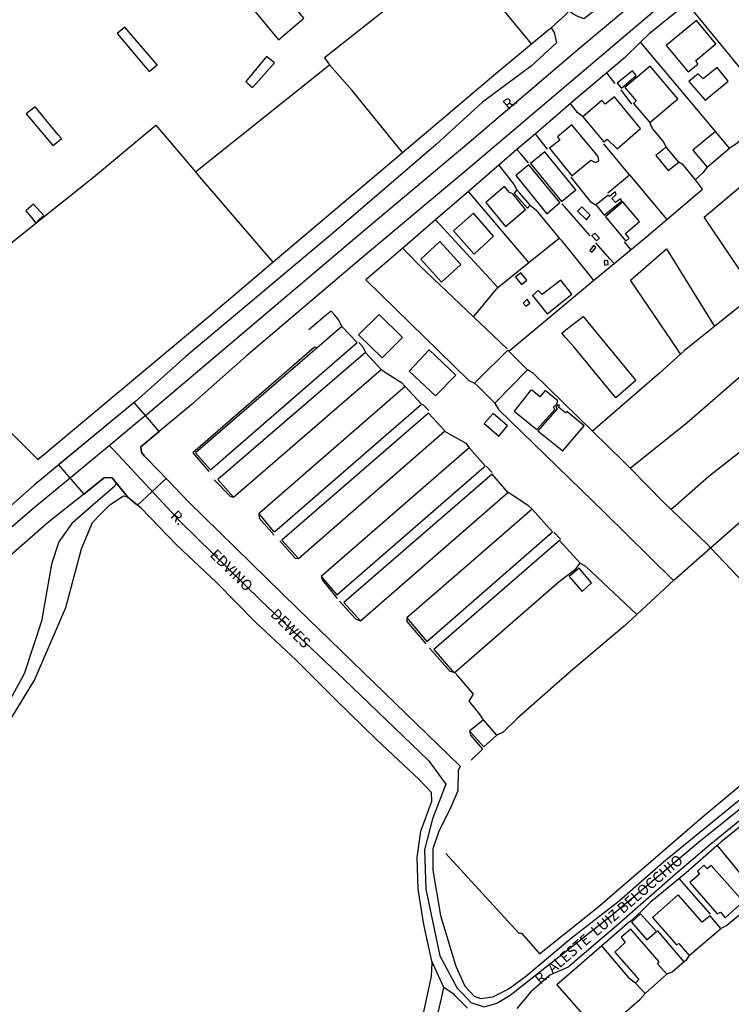
# Model space of a CAD drawing. Units: millimetres. Extents: x 178306 to 180721, y 1668731 to 1671507.
# Drawn here: x 179098 to 179265, y 1671098 to 1671330 of the extents above; entities that cross this region are included whole.
import ezdxf
from ezdxf.enums import TextEntityAlignment as Align

# ---------------------------------------------------------------- set-up
doc = ezdxf.new("R2010")
doc.units = ezdxf.units.MM
doc.header["$MEASUREMENT"] = 0
for name, color, linetype in [('V-CRUZAMENTO', 1, 'Continuous'), ('V-EDIFICACAO', 2, 'Continuous'), ('V-EDIFICACAO_IDENTIFICADA', 6, 'Continuous'), ('V-EIXO_DE_LOGRADOURO', 3, 'Continuous'), ('V-ESCADA', 4, 'Continuous'), ('V-LOTE', 1, 'Continuous'), ('V-NOME_DOS_LOGRADOUROS', 7, 'Continuous'), ('V-QUADRA', 2, 'Continuous'), ('V-REFERENCIA', 40, 'Continuous'), ('V-TESTADA', 5, 'Continuous'), ('V-VALETA', 6, 'Continuous')]:
    doc.layers.add(name, color=color, linetype=linetype)

msp = doc.modelspace()

# ---------------------------------------------------------------- linework, layer by layer
at = {"layer": 'V-CRUZAMENTO'}
msp.add_lwpolyline([(179123.36, 1671217.9), (179123.96, 1671217.4), (179123.96, 1671217.4), (179125.723, 1671215.929), (179132.448, 1671222.203), (179130.92, 1671223.78), (179130.92, 1671223.78), (179127.36, 1671227.46), (179126.64, 1671228.37), (179126.49, 1671229.66), (179130.8, 1671233.27), (179130.8, 1671233.27), (179127.56, 1671237.08), (179127.56, 1671237.08), (179124.95, 1671240.15), (179124.95, 1671240.15), (179107.121, 1671225.451), (179113.05, 1671218.589), (179117.91, 1671222.47), (179119.77, 1671222.39), (179120.69, 1671221.25)], close=True, dxfattribs=at)
at = {"layer": 'V-EDIFICACAO'}
for points in [[(179250.14, 1671324.15), (179255.31, 1671317.99), (179257.58, 1671319.79), (179257.11, 1671320.64), (179261.77, 1671324.58), (179257.24, 1671330.01), (179250.14, 1671324.15)], [(179238.59, 1671315.29), (179239.57, 1671314.1), (179243.03, 1671317.13), (179242.18, 1671318.2), (179238.59, 1671315.29)], [(179240.38, 1671314.31), (179243.03, 1671311.14), (179242.39, 1671310.54), (179246.29, 1671306.05), (179252.87, 1671311.57), (179246.37, 1671319.27), (179240.38, 1671314.31)], [(179257.62, 1671317.52), (179255.44, 1671315.68), (179259.25, 1671311.27), (179264.72, 1671315.76), (179262.07, 1671318.97), (179258.78, 1671316.32), (179257.62, 1671317.52)], [(179235.76, 1671310.37), (179234.99, 1671311.19), (179230.5, 1671307.38), (179235.46, 1671301.48), (179236.23, 1671302.12), (179238.54, 1671299.81), (179244.1, 1671304.6), (179237.94, 1671312.04), (179235.76, 1671310.37)], [(179227.89, 1671305.45), (179224.55, 1671302.67), (179225.07, 1671301.86), (179222.67, 1671299.98), (179227.93, 1671293.48), (179232.38, 1671297.2), (179233.45, 1671296.64), (179234.26, 1671297.03), (179234.14, 1671298.05), (179227.89, 1671305.45)], [(179256.38, 1671299.51), (179259.72, 1671295.49), (179264.98, 1671299.98), (179261.69, 1671303.91), (179256.38, 1671299.51)], [(179250.09, 1671300.28), (179249.29, 1671299.62), (179247.65, 1671298.27), (179250.61, 1671294.72), (179253.05, 1671296.73), (179250.64, 1671299.62), (179250.09, 1671300.28)], [(179221.52, 1671299.16), (179218.14, 1671296.38), (179225.45, 1671287.44), (179228.83, 1671290.18), (179221.52, 1671299.16)], [(179217.79, 1671296.04), (179214.71, 1671293.56), (179221.99, 1671284.53), (179225.11, 1671287.23), (179217.79, 1671296.04)], [(179213.26, 1671289.54), (179212.06, 1671290.99), (179207.66, 1671287.23), (179212.28, 1671281.58), (179216.98, 1671285.52), (179213.99, 1671289.24), (179213.26, 1671289.54)], [(179214.93, 1671290.22), (179214.33, 1671289.38), (179217.45, 1671285.86), (179218.09, 1671286.54), (179215.65, 1671289.38), (179214.93, 1671290.22)], [(179233.58, 1671286.63), (179234.03, 1671286.07), (179235.51, 1671284.23), (179239.7, 1671287.61), (179239.36, 1671288.08), (179238.16, 1671287.23), (179237.3, 1671288.13), (179238.37, 1671289.11), (179238.11, 1671289.71), (179236.75, 1671288.6), (179236.49, 1671288.9), (179234.03, 1671286.98), (179233.58, 1671286.63)], [(179229.26, 1671285.13), (179231.36, 1671283.16), (179232.25, 1671284.19), (179230.29, 1671286.16), (179229.26, 1671285.13)], [(179239.91, 1671287.4), (179235.85, 1671283.85), (179240.64, 1671278.07), (179241.41, 1671278.84), (179240.51, 1671279.91), (179243.85, 1671282.74), (179239.91, 1671287.4)], [(179200.04, 1671280.51), (179204.96, 1671275.08), (179209.49, 1671279.27), (179204.75, 1671284.71), (179200.04, 1671280.51)], [(179233.32, 1671280), (179232.6, 1671279.36), (179233.67, 1671278.2), (179234.39, 1671278.84), (179233.32, 1671280)], [(179196.83, 1671277.99), (179192.38, 1671273.84), (179197.26, 1671268.49), (179201.79, 1671272.64), (179196.83, 1671277.99)], [(179232.13, 1671275.89), (179232.68, 1671275.55), (179233.54, 1671276.66), (179232.98, 1671277.09), (179232.13, 1671275.89)], [(179235.55, 1671273.5), (179235.59, 1671272.47), (179236.45, 1671272.6), (179236.36, 1671273.58), (179235.55, 1671273.5)], [(179215.87, 1671270.63), (179214.63, 1671269.65), (179216.04, 1671267.94), (179217.32, 1671268.92), (179215.87, 1671270.63)], [(179220.96, 1671265.58), (179220.02, 1671266.48), (179218.61, 1671265.33), (179222.07, 1671260.96), (179227.93, 1671265.62), (179225.32, 1671268.92), (179220.96, 1671265.58)], [(179216.47, 1671263.53), (179217.07, 1671262.84), (179218.01, 1671263.49), (179217.37, 1671264.43), (179216.47, 1671263.53)], [(179182.59, 1671260.83), (179177.71, 1671256.08), (179183.27, 1671250.61), (179188.06, 1671255.4), (179182.59, 1671260.83)], [(179167.99, 1671253.01), (179139.38, 1671228.28), (179142.84, 1671224.26), (179177.41, 1671254.25), (179173.82, 1671258.05), (179167.99, 1671253.01)], [(179183.04, 1671247.89), (179179.33, 1671251.89), (179144.64, 1671222.03), (179148.32, 1671217.88), (179183.06, 1671247.87), (179183.04, 1671247.89)], [(179194.31, 1671252.53), (179189.6, 1671247.53), (179195.81, 1671241.67), (179200.6, 1671246.59), (179194.31, 1671252.53)], [(179205, 1671244.71), (179205.67, 1671244.05), (179209.79, 1671240), (179217.49, 1671247.79), (179212.87, 1671252.45), (179205.67, 1671245.37), (179205, 1671244.71)], [(179154.22, 1671213.99), (179154.45, 1671213.71), (179157.64, 1671209.88), (179158.03, 1671209.75), (179192.51, 1671239.7), (179188.66, 1671243.89), (179154.45, 1671214.19), (179154.22, 1671213.99)], [(179218.18, 1671242.99), (179214.37, 1671238.07), (179219.63, 1671233.75), (179223.87, 1671238.5), (179223.61, 1671239.06), (179224.38, 1671239.79), (179224.64, 1671240.51), (179221.6, 1671242.99), (179220.36, 1671241.45), (179218.52, 1671243.04), (179218.18, 1671242.99)], [(179224.81, 1671238.97), (179225.02, 1671239.49), (179224.64, 1671239.61), (179224.13, 1671239.02), (179224.47, 1671238.63), (179219.93, 1671233.45), (179225.75, 1671228.75), (179230.8, 1671234.65), (179226.69, 1671237.99), (179226.44, 1671237.69), (179224.81, 1671238.97)], [(179197.98, 1671233.41), (179198.03, 1671233.45), (179194.18, 1671237.65), (179159.7, 1671207.7), (179163.55, 1671203.38), (179197.98, 1671233.41)], [(179209.41, 1671237.56), (179207.31, 1671235.17), (179210.74, 1671232.17), (179212.79, 1671234.61), (179209.41, 1671237.56)], [(179168.94, 1671199.19), (179168.94, 1671199.19), (179172.62, 1671194.87), (179207.23, 1671224.94), (179207.514, 1671225.195), (179203.76, 1671229.43), (179168.94, 1671199.19), (179168.94, 1671199.19)], [(179212.6, 1671219.26), (179209.15, 1671223.23), (179174.24, 1671193.03), (179178.14, 1671188.75), (179212.87, 1671218.95), (179212.6, 1671219.26)], [(179201.32, 1671200.04), (179189.05, 1671189.48), (179193.79, 1671183.91), (179223.36, 1671209.71), (179218.56, 1671215.06), (179201.32, 1671200.04)], [(179200.36, 1671176.6), (179200.7, 1671176.9), (179224.94, 1671197.99), (179228.87, 1671200.98), (179229.86, 1671202.35), (179225.02, 1671207.66), (179195.46, 1671181.99), (179199.84, 1671176.9), (179200.36, 1671176.6)], [(179227.29, 1671199.14), (179230.33, 1671195.68), (179232.55, 1671197.69), (179229.64, 1671201.11), (179227.29, 1671199.14)], [(179203.85, 1671162.78), (179204.2, 1671162.39), (179207.23, 1671159.06), (179210.22, 1671161.84), (179207.14, 1671165.43), (179204.2, 1671163.06), (179203.85, 1671162.78)], [(179260.7, 1671131.17), (179259.72, 1671130.35), (179258.99, 1671131.21), (179257.45, 1671129.84), (179257.97, 1671129.11), (179255.7, 1671127.14), (179262.11, 1671119.79), (179262.88, 1671120.17), (179264, 1671118.85), (179268.23, 1671122.7), (179260.7, 1671131.17)], [(179246.88, 1671118.93), (179252.57, 1671112.47), (179253.05, 1671112.77), (179255.53, 1671109.99), (179262.93, 1671116.32), (179260.49, 1671119.27), (179258.61, 1671117.78), (179252.96, 1671124.28), (179246.88, 1671118.93)], [(179244.06, 1671119.79), (179241.92, 1671117.82), (179245.56, 1671113.67), (179247.83, 1671115.64), (179244.06, 1671119.79)], [(179241.75, 1671116.19), (179239.53, 1671114.31), (179240.43, 1671113.03), (179238.03, 1671110.76), (179243.68, 1671104.3), (179242.91, 1671103.44), (179245.13, 1671101.01), (179250.26, 1671105.54), (179248.08, 1671107.98), (179248.47, 1671108.45), (179241.75, 1671116.19)]]:
    msp.add_lwpolyline(points, close=True, dxfattribs=at)
at = {"layer": 'V-EDIFICACAO_IDENTIFICADA'}
msp.add_lwpolyline([(179158.9, 1671325.49), (179164.87, 1671330.59), (179137.68, 1671363.53), (179136.83, 1671364.56), (179136.83, 1671364.56), (179135.79, 1671363.74), (179130.66, 1671359.66), (179158.9, 1671325.49)], close=True, dxfattribs=at)
at = {"layer": 'V-EIXO_DE_LOGRADOURO'}
for points in [[(179119.06, 1671230.03), (179127.13, 1671236.72), (179127.56, 1671237.08), (179177.75, 1671279.6), (179203.66, 1671301.34), (179229.86, 1671323.67), (179270.43, 1671357.67), (179309.82, 1671391.79), (179319.4, 1671400.09)], [(178848.17, 1670963.1), (178853.14, 1670967.36), (178865.11, 1670977.65), (178881.52, 1670994.34), (178902.23, 1671022.61), (178925.61, 1671055.47), (178939.49, 1671073.65), (178956.93, 1671091.38), (178979.72, 1671111.04), (179003.4, 1671131), (179027.23, 1671151.4), (179051.5, 1671172.25), (179076.66, 1671194.28), (179101.97, 1671215.87), (179108.96, 1671221.67), (179119.06, 1671230.03)], [(179119.06, 1671230.03), (179119.99, 1671229.03), (179125.49, 1671223.15)], [(179125.49, 1671223.15), (179127.68, 1671220.81), (179135.76, 1671212.15), (179154.69, 1671193.53), (179174.36, 1671174.91), (179194.18, 1671155.84), (179198.26, 1671150.28), (179195.15, 1671142.12), (179193.21, 1671134.85), (179193.58, 1671125.58), (179196.84, 1671109.9)], [(179196.84, 1671109.9), (179197.38, 1671108.9), (179197.41, 1671108.84), (179200.89, 1671102.31), (179202.23, 1671100.91), (179204.16, 1671098.9), (179207.27, 1671097.86), (179210.24, 1671098.75), (179213.43, 1671100.6), (179237.41, 1671119.52), (179257.68, 1671136.66), (179270.83, 1671147.12), (179279.95, 1671154.77), (179323.35, 1671193.15), (179333.62, 1671201.71), (179341.84, 1671207.19), (179347.06, 1671210.66), (179348.06, 1671211.33)]]:
    msp.add_lwpolyline(points, dxfattribs=at)
at = {"layer": 'V-ESCADA'}
for points in [[(179127.53, 1671319.17), (179128.48, 1671318.06), (179128.48, 1671318.06), (179129.38, 1671318.85), (179130.29, 1671319.64), (179122.71, 1671328.44), (179120.94, 1671326.97), (179127.53, 1671319.17)], [(179151.78, 1671315.16), (179152.8, 1671314.26), (179152.8, 1671314.26), (179153.66, 1671315.24), (179157.91, 1671320.07), (179156.07, 1671321.57), (179151.16, 1671315.71), (179151.78, 1671315.16)], [(179105.79, 1671300.62), (179106.7, 1671301.35), (179107.79, 1671302.23), (179107.79, 1671302.23), (179107.02, 1671303.16), (179101.61, 1671309.7), (179099.51, 1671308.08), (179105.79, 1671300.62)], [(179100.79, 1671283.66), (179101.8, 1671282.33), (179101.8, 1671282.33), (179102.65, 1671283.32), (179103.63, 1671284.13), (179101.26, 1671286.8), (179099.42, 1671285.26), (179100.79, 1671283.66)]]:
    msp.add_lwpolyline(points, close=True, dxfattribs=at)
at = {"layer": 'V-LOTE'}
for points in [[(179218.44, 1671324.53), (179217.61, 1671325.53), (179200.81, 1671345.86), (179169.71, 1671321.28), (179170.86, 1671319.61)], [(179254.93, 1671334.08), (179246.13, 1671326.88), (179244.1, 1671324.91)], [(179254.93, 1671334.08), (179255.75, 1671333.08), (179268.79, 1671317.26), (179270.51, 1671315.44), (179275.34, 1671308.71), (179270.53, 1671304.3), (179266.44, 1671300.87), (179264.98, 1671299.98)], [(179218.44, 1671324.53), (179222.13, 1671327.59), (179223.02, 1671328.33)], [(179244.1, 1671324.91), (179240.21, 1671321.14), (179236.16, 1671317.74)], [(179261.69, 1671303.91), (179260.65, 1671305.27), (179244.94, 1671323.91), (179244.1, 1671324.91)], [(179188.09, 1671298.99), (179210.03, 1671317.55), (179218.44, 1671324.53)], [(179139.31, 1671294.4), (179170.86, 1671319.61)], [(179188.09, 1671298.99), (179176.25, 1671313.55), (179170.86, 1671319.61)], [(179236.16, 1671317.74), (179228.73, 1671311.51), (179227.58, 1671310.52)], [(179238.13, 1671315.18), (179236.93, 1671316.74), (179236.16, 1671317.74)], [(179242.03, 1671310.32), (179239.51, 1671313.73)], [(179227.58, 1671310.52), (179219.32, 1671303.39)], [(179230.5, 1671307.38), (179229.2, 1671308.38), (179228.34, 1671309.51), (179227.58, 1671310.52)], [(179073.74, 1671259.91), (179074.76, 1671260.72), (179101.8, 1671282.33), (179115.34, 1671293.15), (179130.02, 1671305.44), (179139.31, 1671294.4)], [(179250.09, 1671300.28), (179249.4, 1671301.62), (179246.86, 1671304.6), (179246.29, 1671306.05)], [(179219.32, 1671303.39), (179214.98, 1671299.65)], [(179222.19, 1671299.77), (179220.12, 1671302.38), (179219.32, 1671303.39)], [(179214.98, 1671299.65), (179210.75, 1671296.01)], [(179217.69, 1671296.54), (179215.87, 1671298.63), (179214.98, 1671299.65)], [(179241.47, 1671293.69), (179235.41, 1671301.01)], [(179157.57, 1671273.15), (179188.09, 1671298.99)], [(179210.75, 1671296.01), (179203.56, 1671289.8)], [(179210.75, 1671296.01), (179211.55, 1671294.97), (179214.34, 1671291.38), (179214.93, 1671290.22)], [(179256.97, 1671292.51), (179254.2, 1671296.02), (179253.05, 1671296.73)], [(179259.72, 1671295.49), (179258.75, 1671294.21), (179257.97, 1671293.47), (179256.97, 1671292.51)], [(179139.31, 1671294.4), (179140.31, 1671293.22), (179157.57, 1671273.15)], [(179227.67, 1671293.14), (179232.23, 1671287.45), (179233.58, 1671286.63)], [(179236.34, 1671289.46), (179241.47, 1671293.69)], [(179241.47, 1671293.69), (179249.4, 1671284.21), (179250.24, 1671283.21)], [(179250.24, 1671283.21), (179258.65, 1671290.37), (179256.97, 1671292.51)], [(179271.16, 1671265.83), (179259.04, 1671283.76), (179270.55, 1671293.45), (179270.91, 1671293.64), (179283.5, 1671276.66)], [(179203.56, 1671289.8), (179195.83, 1671283.13)], [(179217.78, 1671273.07), (179216.89, 1671274.11), (179204.45, 1671288.76), (179203.56, 1671289.8)], [(179218.09, 1671286.54), (179219.41, 1671285.48), (179224.96, 1671278.84)], [(179232.25, 1671279.36), (179225.63, 1671286.86)], [(179195.83, 1671283.13), (179188.11, 1671276.47)], [(179195.83, 1671283.13), (179196.8, 1671282.07), (179210.51, 1671267.22)], [(179237.87, 1671272.83), (179245.53, 1671279.19), (179250.24, 1671283.21)], [(179217.78, 1671273.07), (179224.96, 1671278.84)], [(179224.96, 1671278.84), (179225.4, 1671278.31), (179232.18, 1671269.89), (179233.04, 1671268.82)], [(179328.66, 1671279.58), (179327.63, 1671278.71), (179309.01, 1671262.89), (179270.67, 1671230.92), (179260.17, 1671222.68), (179252.31, 1671215.8), (179251.31, 1671214.93)], [(179188.11, 1671276.47), (179179.42, 1671268.98), (179203.61, 1671245.38), (179203.67, 1671245.34), (179205, 1671244.71)], [(179204.77, 1671260.29), (179192.02, 1671272.38), (179189.1, 1671275.44), (179188.11, 1671276.47)], [(179237.87, 1671272.83), (179236.94, 1671273.88), (179233.55, 1671277.69)], [(179241.79, 1671276.12), (179240.27, 1671277.94)], [(179253.51, 1671251.52), (179252.83, 1671252.52), (179241.73, 1671268.94), (179250.17, 1671276.33), (179261.47, 1671258)], [(179073.74, 1671259.91), (179083.66, 1671245.23), (179102.24, 1671226.7), (179142.93, 1671260.76), (179157.57, 1671273.15)], [(179210.51, 1671267.22), (179217.78, 1671273.07)], [(179233.04, 1671268.82), (179237.87, 1671272.83)], [(179204.77, 1671260.29), (179205.61, 1671261.3), (179210.51, 1671267.22)], [(179213.07, 1671252.25), (179233.04, 1671268.82)], [(179260.55, 1671205.94), (179270.7, 1671214.86), (179282.88, 1671225.3), (179289.23, 1671230.43), (179317.75, 1671255.06), (179330.63, 1671265.48)], [(179271.16, 1671265.83), (179270.6, 1671265.34), (179261.47, 1671258)], [(179173.82, 1671258.05), (179173.04, 1671259.49), (179172.1, 1671260.65), (179171.29, 1671261.65), (179170.29, 1671260.82), (179166.01, 1671257.25)], [(179212.72, 1671252.75), (179204.77, 1671260.29)], [(179225.54, 1671256.46), (179226.53, 1671257.23), (179230.59, 1671260.38), (179242.93, 1671245.31), (179238.28, 1671241.26), (179228.47, 1671253.15), (179226.44, 1671255.45), (179225.54, 1671256.46)], [(179241.64, 1671224.65), (179255.04, 1671235.44), (179268.83, 1671247.43), (179270.63, 1671248.8), (179279.66, 1671256.51), (179280.68, 1671257.97)], [(179261.47, 1671258), (179254.45, 1671252.36), (179253.51, 1671251.52)], [(179177.79, 1671254.26), (179178.72, 1671253.22), (179179.33, 1671251.89)], [(179253.51, 1671251.52), (179248.54, 1671247.05), (179232.73, 1671233.41)], [(179334.01, 1671248.73), (179332.21, 1671247.52), (179320.09, 1671238.18), (179307.65, 1671228.26), (179282.91, 1671207.3), (179270.16, 1671195.79), (179260.55, 1671205.94)], [(179183.04, 1671247.89), (179184.25, 1671247.13), (179187.86, 1671244.86), (179188.66, 1671243.89)], [(179232.73, 1671233.41), (179218.9, 1671246.92), (179217.49, 1671247.79)], [(179192.76, 1671239.74), (179194.25, 1671238.25)], [(179209.79, 1671240), (179210.61, 1671238.52), (179235.63, 1671214.2), (179251.8, 1671198.24), (179251.91, 1671198.34)], [(179197.98, 1671233.41), (179202.95, 1671230.55), (179203.76, 1671229.43)], [(179241.64, 1671224.65), (179240.18, 1671226.13), (179232.73, 1671233.41)], [(179207.78, 1671225.18), (179209.12, 1671223.69)], [(179251.31, 1671214.93), (179249.74, 1671216.44), (179241.64, 1671224.65)], [(179212.6, 1671219.26), (179214.25, 1671218.17), (179217.45, 1671216.07), (179218.56, 1671215.06)], [(179260.55, 1671205.94), (179259.89, 1671206.64), (179251.31, 1671214.93)], [(179220.29, 1671110.34), (179233.97, 1671121.3), (179259.04, 1671142.94), (179270.82, 1671152.76), (179274.32, 1671155.57), (179279.66, 1671160.61), (179297.28, 1671176.23), (179302.98, 1671181.7), (179339.86, 1671211.56)], [(179223.69, 1671209.58), (179225.29, 1671207.91)], [(179251.91, 1671198.34), (179260.55, 1671205.94)], [(179229.86, 1671202.35), (179231.12, 1671201.62), (179243.19, 1671190.23)], [(179251.91, 1671198.34), (179250.86, 1671197.36), (179243.19, 1671190.23)], [(179243.19, 1671190.23), (179240.23, 1671187.48), (179227.63, 1671176.82), (179215.03, 1671165.72), (179211.76, 1671162.56), (179210.22, 1671161.84)], [(179207.14, 1671165.43), (179206.18, 1671166.87), (179203.73, 1671169.87), (179204.74, 1671171.48), (179201.04, 1671175.81), (179200.36, 1671176.6)], [(179206.91, 1671158.52), (179204.18, 1671155.92)], [(179271.08, 1671143.13), (179270.84, 1671142.91), (179263.04, 1671136.7), (179262.11, 1671135.88)], [(179262.11, 1671135.88), (179254.78, 1671129.41), (179246.3, 1671122.42), (179244.26, 1671120.42)], [(179262.11, 1671135.88), (179270.87, 1671125.12), (179271.31, 1671124.59), (179272.21, 1671123.5)], [(179260.55, 1671119.69), (179253.18, 1671128.09)], [(179272.21, 1671123.5), (179270.87, 1671122.37), (179264.34, 1671117.04), (179262.93, 1671116.32)], [(179241.59, 1671117.97), (179234.98, 1671112.26)], [(179254.37, 1671108.48), (179248.09, 1671115.88)], [(179234.98, 1671112.26), (179224.39, 1671103.1), (179234.57, 1671091.45)], [(179242.91, 1671103.44), (179241.59, 1671104.48), (179234.98, 1671112.26)], [(179255.53, 1671109.99), (179254.73, 1671108.79), (179254.37, 1671108.48)], [(179254.37, 1671108.48), (179251.5, 1671106.02), (179250.26, 1671105.54)], [(179234.57, 1671091.45), (179244, 1671099.68), (179245.13, 1671101.01)]]:
    msp.add_lwpolyline(points, dxfattribs=at)
at = {"layer": 'V-QUADRA'}
for points in [[(179270.42, 1671363.92), (179235.56, 1671334.14), (179230.73, 1671330.42), (179229.32, 1671330.95), (179228.3, 1671331.5), (179227.23, 1671332.27), (179226.3, 1671331.28), (179223.99, 1671329.2), (179223.02, 1671328.33), (179223.74, 1671327.2), (179224.3, 1671324.77), (179218.44, 1671319.38), (179206.92, 1671310.8), (179196.01, 1671300.85), (179172.59, 1671280.79), (179137.05, 1671250.94), (179125.23, 1671240.38), (179124.95, 1671240.15), (179105.93, 1671224.47), (179101.36, 1671220.7), (179089.69, 1671210.37)], [(179270.44, 1671351.9), (179204.53, 1671295.98), (179177.85, 1671273.65), (179151.31, 1671251.01), (179138.27, 1671239.54), (179130.8, 1671233.27), (179130.8, 1671233.27), (179126.49, 1671229.66), (179126.64, 1671228.37), (179127.36, 1671227.46), (179130.92, 1671223.78), (179130.92, 1671223.78), (179137.81, 1671216.67), (179163.35, 1671191.61), (179201.59, 1671154.54), (179201.59, 1671154.54), (179201.17, 1671153.48), (179201.1, 1671148.69), (179199.16, 1671144.36), (179196.58, 1671139.27), (179195.17, 1671135.09), (179195.21, 1671130.08), (179197, 1671119.37), (179200, 1671109.47), (179200, 1671109.47), (179200.09, 1671109.17), (179200.09, 1671109.17), (179200.61, 1671107.44), (179202.74, 1671102.74), (179204.05, 1671101.31), (179204.05, 1671101.31), (179204.2, 1671101.15), (179204.2, 1671101.15), (179204.91, 1671100.38), (179206.43, 1671099.85), (179209.28, 1671100.23), (179212.89, 1671102.05), (179217.03, 1671105.01), (179227.79, 1671114.13), (179239.08, 1671122.87), (179249.46, 1671131.99), (179270.82, 1671149.43)], [(179203.33, 1671097.58), (179200.46, 1671100.51), (179200.21, 1671100.77), (179197.82, 1671102.44), (179194.94, 1671108.67), (179193.08, 1671117.25), (179191.75, 1671125.61), (179191.48, 1671133.05), (179192.35, 1671139.2), (179194.97, 1671146.27), (179194.9, 1671148.32), (179191.97, 1671151.36), (179182.05, 1671160.7), (179172.36, 1671170.12), (179162.97, 1671179.54), (179153.58, 1671188.35), (179144.27, 1671197.77), (179134.88, 1671206.66), (179126.55, 1671215.24), (179123.96, 1671217.4), (179123.36, 1671217.9), (179120.69, 1671221.25), (179119.77, 1671222.39), (179117.91, 1671222.47), (179112.65, 1671218.27), (179104.87, 1671212.06), (179077.27, 1671187.98)], [(179270.83, 1671144.49), (179260.23, 1671135.86), (179252.28, 1671129.1), (179238.37, 1671116.87), (179227.05, 1671107.22), (179222.75, 1671105.32), (179218.23, 1671101.45), (179215, 1671097.5)]]:
    msp.add_lwpolyline(points, dxfattribs=at)
at = {"layer": 'V-REFERENCIA'}
for points in [[(179120.69, 1671221.25), (179120.38, 1671220.42), (179115.27, 1671216.02), (179110.23, 1671211.68), (179107.15, 1671207.35), (179105.48, 1671202.11), (179103.09, 1671188.66), (179099.02, 1671176.28), (179093.28, 1671165.87), (179086.32, 1671155.23), (179073.17, 1671131.91), (179072.51, 1671130.09)], [(179073.59, 1671128.85), (179074.77, 1671127.73), (179083.44, 1671145.28), (179101.46, 1671174.75), (179108.8, 1671191.84), (179112.49, 1671205.67), (179115.11, 1671211.9), (179117.08, 1671213.92), (179119.18, 1671216.08), (179122.41, 1671218.13), (179123.36, 1671217.9)], [(179194.94, 1671108.67), (179194.93, 1671108.24), (179194.83, 1671105.1), (179193.53, 1671099.21), (179190.26, 1671084.43), (179189.23, 1671080.94), (179184.71, 1671073.19), (179180.57, 1671069.09), (179174.83, 1671066.05), (179170.15, 1671065.06), (179167.53, 1671065.14), (179164.49, 1671066.73), (179159.28, 1671070.15), (179153.01, 1671075.24), (179147.8, 1671080.03), (179144.26, 1671082.16), (179142.4, 1671082.08), (179140.65, 1671081.1), (179137.04, 1671078.21), (179132.52, 1671073.12), (179133.31, 1671072.19)], [(179133.31, 1671072.19), (179134.46, 1671070.84), (179140.65, 1671077.76), (179141.56, 1671078.52), (179143.35, 1671079.05), (179145.55, 1671077.99), (179156.65, 1671068.72), (179164.06, 1671063.93), (179168.05, 1671061.88), (179170.9, 1671061.5), (179174.7, 1671062.03), (179179.91, 1671064.61), (179185.35, 1671069.47), (179189.27, 1671073.34), (179191.97, 1671078.89), (179194.44, 1671088.08), (179197.21, 1671099.84), (179197.82, 1671102.44)]]:
    msp.add_lwpolyline(points, dxfattribs=at)
at = {"layer": 'V-TESTADA'}
for points in [[(179167.99, 1671253.01), (179167.36, 1671253.14), (179138.74, 1671228.27), (179142.49, 1671223.85)], [(179143.76, 1671221.92), (179147.53, 1671218.09), (179148.32, 1671217.88)], [(179154.22, 1671213.99), (179154.32, 1671212.93), (179157.84, 1671208.88)], [(179159.22, 1671207.58), (179162.8, 1671203.46), (179163.55, 1671203.38)], [(179168.94, 1671199.19), (179169.2, 1671198.3), (179172.7, 1671193.96)], [(179173.26, 1671193.33), (179177.03, 1671189.2), (179178.14, 1671188.75)], [(179189.05, 1671189.48), (179189.08, 1671188.57), (179193.54, 1671183.29)], [(179194.39, 1671182.29), (179199.16, 1671176.9), (179200.36, 1671176.6)], [(179203.85, 1671162.78), (179204.07, 1671161.79), (179206.91, 1671158.52)], [(179241.54, 1671117.93), (179244.26, 1671120.42)]]:
    msp.add_lwpolyline(points, dxfattribs=at)
at = {"layer": 'V-VALETA'}
msp.add_lwpolyline([(179198.27, 1671133.95), (179215.4, 1671115.2), (179216.07, 1671115.2), (179219.83, 1671110.88), (179220.29, 1671110.34)], dxfattribs=at)

# ---------------------------------------------------------------- texts
at = {"layer": 'V-NOME_DOS_LOGRADOUROS'}
for s, height, rotation, p in [('R.', 2.5, 40, (179213.46, 1671308.24)), ('R.             EDVINO          DEWES', 2.50002, 315.45852, (179132.726, 1671212.678)), ('R. ALESTE  LUIZ BELOCCHIO', 2.50002, 40.63535, (179221.011, 1671102.42))]:
    msp.add_text(s, height=height, rotation=rotation, dxfattribs=at).set_placement(p, align=Align.BOTTOM_LEFT)

doc.saveas('drawing.dxf')
